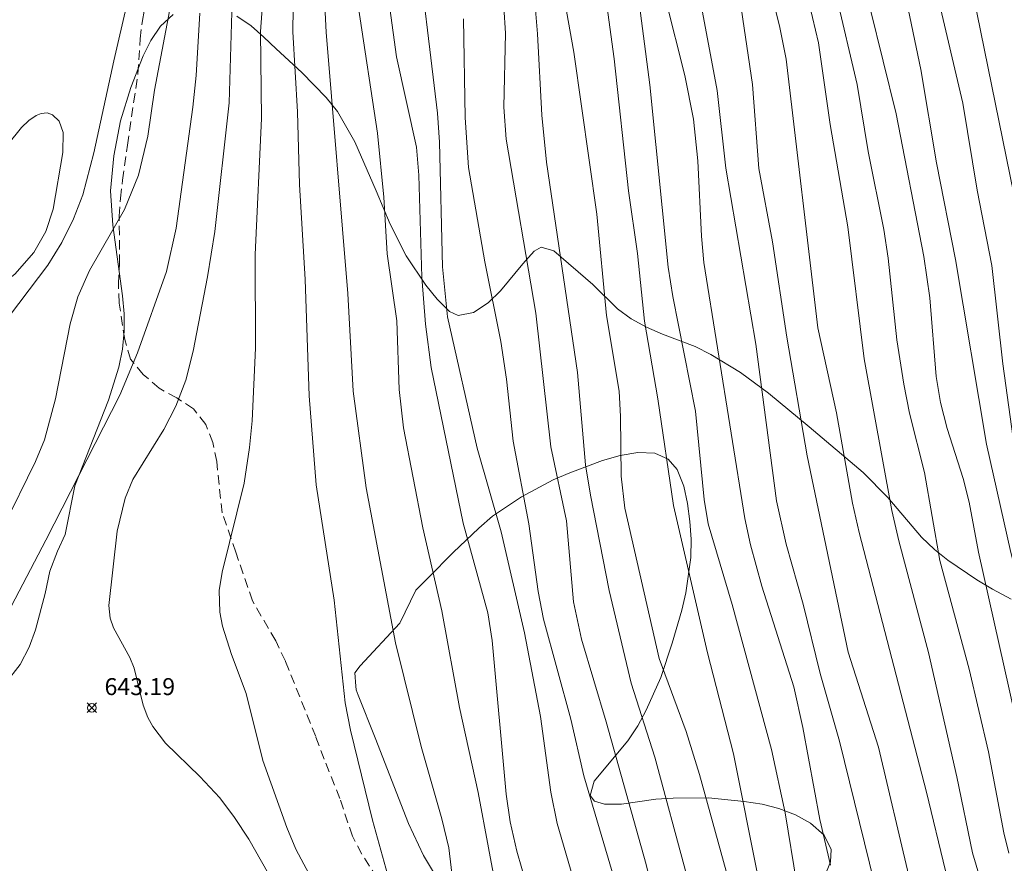
# Model space of a CAD drawing. Units: millimetres. Extents: x 419000 to 420000, y 4488500 to 4489002.
# Drawn here: x 419832 to 419890, y 4488562 to 4488611 of the extents above; entities that cross this region are included whole.
import ezdxf

# ---------------------------------------------------------------- set-up
doc = ezdxf.new("R2010")
doc.units = ezdxf.units.MM
doc.header["$MEASUREMENT"] = 0
doc.linetypes.add('SENDA', pattern=[0.842364, 0.557447, -0.284917])
for name, color, linetype, lineweight in [('f030033l_senda', 7, 'SENDA', 9), ('f050002l_curvanivel_cgn', 23, 'Continuous', 9), ('f050002l_curvanivel_mae', 213, 'Continuous', 9), ('f050008p_puntocotaterreno', 7, 'Continuous', 9), ('f060140s_arboladourbano', 92, 'Continuous', 9)]:
    doc.layers.add(name, color=color, linetype=linetype, lineweight=lineweight)
doc.styles.add('Style-s7210005_h', font='txt')

# ---------------------------------------------------------------- blocks, each defined once
blk = doc.blocks.new('punto_cota')
at = {"layer": 'f050008p_puntocotaterreno'}
for points in [[(0, 0), (-0.283, 0.283)], [(0, 0), (-0.283, -0.283)], [(0, 0), (0.283, 0.283)], [(0, 0), (0.283, -0.283)]]:
    blk.add_lwpolyline(points, dxfattribs=at)
blk.add_circle((0, 0), 0.25, dxfattribs=at)

msp = doc.modelspace()

# ---------------------------------------------------------------- linework, layer by layer
at = {"layer": 'f030033l_senda'}
msp.add_polyline3d([(419853.769, 4488560.084, 0), (419852.409, 4488562.214, 0), (419851.859, 4488563.274, 0), (419851.119, 4488565.504, 0), (419850.199, 4488567.815, 0), (419849.69, 4488569.155, 0), (419847.9, 4488573.605, 0), (419847.33, 4488574.815, 0), (419845.96, 4488577.165, 0), (419844.98, 4488580.035, 0), (419844.17, 4488582.365, 0), (419843.85, 4488585.385, 0), (419843.63, 4488586.515, 0), (419843.2, 4488587.585, 0), (419842.48, 4488588.505, 0), (419841.49, 4488589.145, 0), (419840.46, 4488589.715, 0), (419839.52, 4488590.525, 0), (419838.77, 4488591.425, 0), (419838.42, 4488592.595, 0), (419838.09, 4488594.745, 0), (419838.05, 4488595.865, 0), (419838.12, 4488597.065, 0), (419838.1, 4488599.875, 0), (419838.17, 4488600.935, 0), (419838.29, 4488602.005, 0), (419838.58, 4488604.075, 0), (419839.2, 4488608.265, 0), (419839.33, 4488610.335, 0), (419839.47, 4488611.435, 0), (419839.67, 4488612.575, 0)], dxfattribs=at)
at = {"layer": 'f050002l_curvanivel_cgn'}
for points in [[(419855.557, 4488616.924, 649), (419856.881, 4488605.949, 649), (419856.99, 4488604.244, 649), (419857.179, 4488596.886, 649), (419857.47, 4488593.928, 649), (419859.23, 4488586.187, 649), (419860.635, 4488581.234, 649), (419862.007, 4488575.283, 649), (419862.964, 4488570.34, 649), (419863.563, 4488565.878, 649), (419863.941, 4488564.034, 649), (419865.962, 4488557.083, 649), (419867.054, 4488552.902, 649), (419870.348, 4488536.904, 649), (419871.108, 4488532.458, 649), (419873.864, 4488519.544, 649), (419874.18, 4488517.195, 649), (419874.363, 4488513.136, 649), (419874.544, 4488511.141, 649), (419875.59, 4488505.825, 649), (419875.971, 4488503.224, 649), (419876.205, 4488500, 649)], [(419850.033, 4488616.252, 646), (419850.301, 4488610.743, 646), (419851.591, 4488595.31, 646), (419851.904, 4488589.543, 646), (419852.666, 4488583.846, 646), (419854.4, 4488574.697, 646), (419855.909, 4488568.57, 646), (419857.136, 4488564.31, 646), (419857.546, 4488562.586, 646), (419858.324, 4488556.123, 646), (419858.835, 4488552.838, 646), (419860.27, 4488547.056, 646), (419861.178, 4488542.39, 646), (419862.769, 4488537.456, 646), (419863.807, 4488533.349, 646), (419864.418, 4488530.528, 646), (419865.226, 4488525.69, 646), (419866.501, 4488521.741, 646), (419866.825, 4488520.336, 646), (419867.604, 4488514.515, 646), (419868.326, 4488505.975, 646), (419868.994, 4488500.969, 646), (419869.066, 4488500, 646)], [(419875.995, 4488615.426, 659), (419877.087, 4488611.017, 659), (419877.446, 4488609.146, 659), (419879.317, 4488593.275, 659), (419880.427, 4488588.263, 659), (419881.378, 4488582.931, 659), (419881.754, 4488581.205, 659), (419885.745, 4488565.874, 659), (419886.851, 4488561.235, 659), (419888.08, 4488557.32, 659), (419888.518, 4488555.648, 659), (419889.11, 4488552.225, 659), (419889.652, 4488547.354, 659), (419891.199, 4488538.253, 659), (419892.026, 4488533.731, 659), (419892.766, 4488530.658, 659), (419893.253, 4488528.228, 659), (419893.813, 4488523.908, 659), (419894.957, 4488510.287, 659), (419895.475, 4488505.571, 659), (419895.805, 4488500, 659)], [(419846.724, 4488614.774, 644), (419846.43, 4488610.767, 644), (419846.491, 4488605.634, 644), (419846.123, 4488597.607, 644), (419846.147, 4488592.093, 644), (419845.942, 4488587.799, 644), (419845.792, 4488586.22, 644), (419845.466, 4488584.114, 644), (419844.168, 4488578.859, 644), (419843.993, 4488577.774, 644), (419844.034, 4488576.508, 644), (419844.196, 4488575.667, 644), (419844.724, 4488573.998, 644), (419845.59, 4488571.694, 644), (419846.571, 4488567.737, 644), (419847.988, 4488563.78, 644), (419848.513, 4488562.515, 644), (419850.686, 4488558.462, 644)], [(419841.517, 4488614.371, 641), (419840.182, 4488607.32, 641), (419839.787, 4488604.592, 641), (419839.235, 4488602.289, 641), (419838.4, 4488600.264, 641), (419836.347, 4488596.668, 641), (419835.65, 4488595.116, 641), (419835.197, 4488593.528, 641), (419834.341, 4488589.099, 641), (419833.68, 4488586.68, 641), (419833.161, 4488585.399, 641), (419831.256, 4488581.496, 641)], [(419864.199, 4488613.653, 653), (419864.934, 4488609.56, 653), (419866.29, 4488600.002, 653), (419866.846, 4488594.011, 653), (419867.592, 4488589.538, 653), (419867.681, 4488588.052, 653), (419867.717, 4488584.537, 653), (419867.933, 4488582.644, 653), (419869.962, 4488573.773, 653), (419871.561, 4488569.465, 653), (419872.335, 4488566.913, 653), (419875.904, 4488554.009, 653), (419877.251, 4488548.392, 653), (419877.636, 4488545.787, 653), (419878.043, 4488540.019, 653), (419878.316, 4488537.793, 653), (419879.652, 4488530.692, 653), (419880.092, 4488528.856, 653), (419880.884, 4488526.223, 653), (419881.275, 4488524.53, 653), (419882.382, 4488517.945, 653), (419883.269, 4488511.142, 653), (419884.157, 4488500.469, 653), (419884.21, 4488500, 653)], [(419872.229, 4488613.511, 657), (419873.381, 4488607.293, 657), (419873.901, 4488602.714, 657), (419875.671, 4488592.323, 657), (419876.886, 4488583.076, 657), (419877.451, 4488580.522, 657), (419878.459, 4488576.963, 657), (419879.469, 4488572.88, 657), (419880.611, 4488568.89, 657), (419882.968, 4488559.285, 657), (419884.767, 4488553.497, 657), (419886.272, 4488547.223, 657), (419886.535, 4488545.465, 657), (419886.758, 4488542.01, 657), (419886.96, 4488540.416, 657), (419887.303, 4488538.682, 657), (419888.693, 4488533.122, 657), (419889.611, 4488526.61, 657), (419889.918, 4488523.348, 657), (419890.2, 4488517.02, 657), (419890.615, 4488513.338, 657), (419890.995, 4488508.553, 657), (419891.758, 4488501.49, 657), (419892.025, 4488500, 657)], [(419880.408, 4488612.938, 661), (419881.635, 4488607.651, 661), (419882.302, 4488603.696, 661), (419883.218, 4488599.098, 661), (419883.471, 4488597.387, 661), (419883.983, 4488592.583, 661), (419884.391, 4488589.967, 661), (419884.739, 4488588.246, 661), (419885.622, 4488584.736, 661), (419886.523, 4488579.541, 661), (419888.261, 4488573.144, 661), (419889.402, 4488568.262, 661), (419890.292, 4488563.465, 661), (419890.602, 4488562.267, 661)], [(419884.484, 4488612.976, 663), (419885.399, 4488608.524, 663), (419886.329, 4488603.023, 663), (419887.447, 4488597.32, 663), (419889.268, 4488586.426, 663), (419890.713, 4488580.021, 663), (419891.812, 4488575.709, 663), (419893.619, 4488567.323, 663), (419894.4, 4488564.587, 663), (419896.286, 4488559.02, 663), (419896.787, 4488557.147, 663), (419897.162, 4488555.267, 663), (419900.179, 4488535.657, 663), (419901.034, 4488530.79, 663), (419901.982, 4488524.079, 663), (419902.524, 4488519.128, 663), (419903.097, 4488515.432, 663), (419903.532, 4488511.129, 663), (419903.636, 4488505.909, 663), (419904.095, 4488500, 663)], [(419862.617, 4488612.533, 652), (419862.789, 4488610.63, 652), (419863.029, 4488605.84, 652), (419863.309, 4488603.064, 652), (419865.137, 4488590.644, 652), (419865.622, 4488585.201, 652), (419865.902, 4488583.398, 652), (419867.009, 4488577.787, 652), (419868.306, 4488572.315, 652), (419869.702, 4488567.948, 652), (419871.578, 4488561.024, 652), (419873.137, 4488556.076, 652), (419873.917, 4488552.427, 652), (419875.112, 4488547.902, 652), (419875.405, 4488546.082, 652), (419875.882, 4488541.448, 652), (419876.165, 4488539.601, 652), (419877.718, 4488532.16, 652), (419878.692, 4488525.966, 652), (419879.178, 4488522.21, 652), (419880.06, 4488518.009, 652), (419880.508, 4488515.387, 652), (419881.649, 4488506.301, 652), (419882.152, 4488500, 652)], [(419866.881, 4488612.338, 654), (419867.301, 4488609.159, 654), (419868.15, 4488601.363, 654), (419868.681, 4488597.674, 654), (419869.092, 4488593.67, 654), (419869.884, 4488589.091, 654), (419870.806, 4488582.792, 654), (419872.809, 4488574.096, 654), (419874.353, 4488568.13, 654), (419875.796, 4488560.843, 654), (419876.449, 4488558.608, 654), (419878.025, 4488554.118, 654), (419879.153, 4488549.794, 654), (419879.713, 4488546.405, 654), (419880.355, 4488539.664, 654), (419881.148, 4488532.753, 654), (419881.73, 4488530.194, 654), (419883.125, 4488525.755, 654), (419883.849, 4488522.412, 654), (419884.276, 4488518.785, 654), (419884.68, 4488513.785, 654), (419885.77, 4488504.617, 654), (419886.065, 4488500, 654)], [(419870.352, 4488612.62, 656), (419871.479, 4488608.185, 656), (419871.991, 4488605.601, 656), (419872.245, 4488603.142, 656), (419872.45, 4488598.701, 656), (419872.602, 4488597.136, 656), (419875.022, 4488582.022, 656), (419875.351, 4488580.482, 656), (419876.016, 4488578.034, 656), (419877.913, 4488572.095, 656), (419878.445, 4488569.697, 656), (419879.442, 4488564.262, 656), (419880.075, 4488561.568, 656)], [(419874.72, 4488612.729, 658), (419875.463, 4488607.65, 658), (419875.836, 4488602.684, 658), (419876.653, 4488598.351, 658), (419877.503, 4488592.728, 658), (419878.695, 4488585.722, 658), (419881.106, 4488574.133, 658), (419882.896, 4488568.533, 658), (419884.686, 4488560.94, 658), (419886.157, 4488556.307, 658), (419886.815, 4488553.763, 658), (419887.6, 4488549.303, 658), (419888.818, 4488540.96, 658), (419889.307, 4488538.561, 658), (419890.106, 4488535.467, 658), (419890.467, 4488533.536, 658), (419891.234, 4488528.679, 658), (419891.704, 4488525.042, 658), (419892.451, 4488512.776, 658), (419893.387, 4488506.262, 658), (419893.861, 4488500, 658)], [(419886.407, 4488612.836, 664), (419887.875, 4488606.537, 664), (419888.726, 4488601.416, 664), (419889.599, 4488596.954, 664), (419890.246, 4488591.162, 664), (419890.938, 4488586.18, 664), (419891.332, 4488584.42, 664), (419893.326, 4488577.672, 664), (419894.833, 4488570.874, 664), (419897.433, 4488562.093, 664), (419898.474, 4488556.831, 664), (419899.675, 4488552.389, 664), (419900.289, 4488549.714, 664), (419901.141, 4488543.911, 664), (419901.822, 4488540.044, 664), (419903.367, 4488533.079, 664), (419903.938, 4488526.218, 664), (419904.557, 4488520.914, 664), (419905.191, 4488512.911, 664), (419905.556, 4488506.092, 664), (419905.967, 4488502.043, 664), (419906.257, 4488500, 664)], [(419842.853, 4488611.861, 642), (419842.64, 4488608.173, 642), (419842.439, 4488606.301, 642), (419841.449, 4488599.172, 642), (419840.878, 4488596.61, 642), (419839.173, 4488591.799, 642), (419838.129, 4488589.308, 642), (419833.774, 4488580.754, 642), (419829.452, 4488572.535, 642)], [(419844.741, 4488611.91, 643), (419844.593, 4488606.571, 643), (419843.749, 4488598.966, 643), (419843.315, 4488596.304, 643), (419842.457, 4488591.905, 643), (419842.028, 4488590.194, 643), (419841.446, 4488588.65, 643), (419840.727, 4488587.274, 643), (419838.901, 4488584.334, 643), (419838.439, 4488583.23, 643), (419837.98, 4488581.286, 643), (419837.493, 4488576.897, 643), (419837.564, 4488576.154, 643), (419837.754, 4488575.582, 643), (419838.722, 4488573.825, 643), (419838.974, 4488573.185, 643), (419839.508, 4488571.014, 643), (419839.785, 4488570.29, 643), (419840.073, 4488569.76, 643), (419840.823, 4488568.762, 643), (419842.864, 4488566.791, 643), (419844.027, 4488565.531, 643), (419844.899, 4488564.388, 643), (419845.739, 4488563.102, 643), (419847.24, 4488560.46, 643)], [(419852.226, 4488612.165, 647), (419853.33, 4488604.766, 647), (419853.716, 4488600.999, 647), (419853.907, 4488597.655, 647), (419854.478, 4488593.688, 647), (419854.614, 4488589.642, 647), (419854.874, 4488587.388, 647), (419856.007, 4488581.473, 647), (419857.132, 4488576.585, 647), (419858.177, 4488570.863, 647), (419859.27, 4488565.851, 647), (419860.499, 4488559.329, 647), (419862.585, 4488550.744, 647), (419864.832, 4488539, 647), (419867.118, 4488530.055, 647), (419868.572, 4488523.981, 647), (419868.858, 4488522.505, 647), (419869.589, 4488517.578, 647), (419870.191, 4488512.256, 647), (419870.458, 4488507.611, 647), (419871.304, 4488500.608, 647), (419871.339, 4488500, 647)], [(419854.058, 4488612.151, 648), (419854.466, 4488609.276, 648), (419855.632, 4488603.954, 648), (419855.787, 4488602.295, 648), (419855.946, 4488596.273, 648), (419856.18, 4488593.508, 648), (419856.503, 4488590.95, 648), (419858.388, 4488581.759, 648), (419859.853, 4488576.463, 648), (419860.097, 4488574.824, 648), (419860.931, 4488565.747, 648), (419861.16, 4488564.12, 648), (419861.56, 4488562.393, 648), (419862.451, 4488559.322, 648), (419864.681, 4488550.818, 648), (419865.885, 4488545.517, 648), (419866.907, 4488541.741, 648), (419868.137, 4488535.021, 648), (419870.123, 4488527.23, 648), (419871.655, 4488518.594, 648), (419871.927, 4488516.768, 648), (419872.664, 4488509.239, 648), (419873.293, 4488504.943, 648), (419873.869, 4488500, 648)], [(419860.799, 4488612.214, 651), (419860.888, 4488610.681, 651), (419860.786, 4488606.303, 651), (419860.926, 4488604.413, 651), (419862.681, 4488594.154, 651), (419863.576, 4488586.263, 651), (419864.499, 4488581.897, 651), (419864.912, 4488577.116, 651), (419865.386, 4488574.903, 651), (419866.837, 4488570.027, 651), (419869.19, 4488561.613, 651), (419870.496, 4488556.225, 651), (419871.426, 4488551.942, 651), (419872.679, 4488547.171, 651), (419874.253, 4488536.583, 651), (419874.987, 4488532.41, 651), (419876.41, 4488526.55, 651), (419878.215, 4488517.503, 651), (419878.533, 4488515.261, 651), (419878.95, 4488510.819, 651), (419879.849, 4488505.305, 651), (419880.273, 4488500.368, 651), (419880.325, 4488500, 651)], [(419882.412, 4488612.143, 662), (419883.942, 4488605.924, 662), (419885.576, 4488597.501, 662), (419885.939, 4488595.058, 662), (419886.31, 4488590.412, 662), (419886.561, 4488588.884, 662), (419886.963, 4488587.334, 662), (419887.894, 4488584.399, 662), (419888.244, 4488582.99, 662), (419888.805, 4488580.039, 662), (419891.248, 4488569.138, 662), (419892.313, 4488564.047, 662), (419894.687, 4488556.105, 662), (419895.086, 4488554.467, 662), (419896.422, 4488546.633, 662), (419897.256, 4488541.056, 662), (419898.477, 4488534.759, 662), (419899.493, 4488527.811, 662), (419900.012, 4488523.588, 662), (419900.438, 4488518.564, 662), (419900.892, 4488514.679, 662), (419901.409, 4488507.837, 662), (419901.993, 4488502.613, 662), (419902.226, 4488500, 662)], [(419830.487, 4488602.461, 639), (419831.531, 4488604.106, 639), (419832.34, 4488605.109, 639), (419832.771, 4488605.523, 639), (419833.2, 4488605.821, 639), (419833.501, 4488605.942, 639), (419833.855, 4488605.966, 639), (419834.152, 4488605.857, 639), (419834.546, 4488605.491, 639), (419834.785, 4488604.82, 639), (419834.768, 4488603.634, 639), (419834.19, 4488600.281, 639), (419833.759, 4488598.966, 639), (419833.049, 4488597.736, 639), (419831.94, 4488596.457, 639), (419830.785, 4488595.557, 639), (419830.12, 4488595.284, 639), (419829.732, 4488595.26, 639), (419829.485, 4488595.328, 639), (419829.148, 4488595.632, 639), (419829.019, 4488595.936, 639), (419828.96, 4488596.706, 639), (419829.29, 4488598.38, 639), (419830.487, 4488602.461, 639)]]:
    msp.add_polyline3d(points, dxfattribs=at)
at = {"layer": 'f050002l_curvanivel_mae'}
for points in [[(419886.566, 4488622.453, 665), (419891.306, 4488599.144, 665)], [(419840.017, 4488618.765, 640), (419837.776, 4488609.044, 640), (419836.605, 4488603.605, 640), (419835.948, 4488601.138, 640), (419835.407, 4488599.71, 640), (419834.719, 4488598.323, 640), (419833.879, 4488596.99, 640), (419831.05, 4488593.255, 640)], [(419848.412, 4488616.315, 645), (419848.333, 4488610.75, 645), (419848.626, 4488606.041, 645), (419848.735, 4488601.741, 645), (419849.066, 4488596.143, 645), (419849.303, 4488589.272, 645), (419849.726, 4488584.017, 645), (419850.78, 4488577.205, 645), (419851.425, 4488571.148, 645), (419851.74, 4488569.539, 645), (419853.052, 4488564.222, 645), (419854.226, 4488559.967, 645)], [(419868.61, 4488613.843, 655), (419869.4, 4488607.633, 655), (419870.496, 4488596.862, 655), (419870.769, 4488595.141, 655), (419872.109, 4488588.364, 655), (419872.625, 4488583.146, 655), (419872.859, 4488581.713, 655), (419874.26, 4488576.962, 655), (419876.583, 4488568.387, 655), (419877.403, 4488564.648, 655), (419878.086, 4488560.441, 655)], [(419878.824, 4488612.348, 660), (419879.364, 4488610.11, 660), (419880.055, 4488605.277, 660), (419881.086, 4488599.252, 660), (419882.05, 4488591.455, 660), (419883.695, 4488582.506, 660), (419884.094, 4488580.704, 660), (419885.852, 4488574.119, 660), (419887.533, 4488566.782, 660), (419888.46, 4488562.295, 660), (419889.041, 4488560.315, 660), (419890.059, 4488557.329, 660), (419890.684, 4488554.882, 660), (419891.54, 4488550.45, 660), (419892.591, 4488543.264, 660), (419893.908, 4488535.671, 660), (419895.007, 4488530.773, 660), (419895.609, 4488525.676, 660), (419896.248, 4488517.519, 660), (419896.912, 4488512.388, 660), (419897.309, 4488506.807, 660), (419897.955, 4488500.19, 660), (419897.984, 4488500, 660)], [(419858.408, 4488611.516, 650), (419858.521, 4488605.698, 650), (419858.706, 4488602.753, 650), (419859.681, 4488597.182, 650), (419860.621, 4488592.477, 650), (419860.954, 4488590.244, 650), (419861.346, 4488586.589, 650), (419862.27, 4488581.719, 650), (419862.819, 4488577.713, 650), (419863.143, 4488576.084, 650), (419864.744, 4488570.187, 650), (419865.506, 4488566.842, 650), (419867.715, 4488559.375, 650)]]:
    msp.add_polyline3d(points, dxfattribs=at)
at = {"layer": 'f060140s_arboladourbano'}
for points in [[(419841.28, 4488611.775, 2.42), (419840.54, 4488611.095, 2.42), (419839.96, 4488610.245, 2.42), (419839.52, 4488609.335, 2.42), (419838.79, 4488607.465, 2.42), (419838.18, 4488605.495, 2.42), (419837.78, 4488603.445, 2.42), (419837.59, 4488601.375, 2.42), (419837.72, 4488599.345, 2.42), (419838.3, 4488595.165, 2.42), (419838.39, 4488594.115, 2.42), (419838.39, 4488593.095, 2.42), (419838.29, 4488592.015, 2.42), (419838.07, 4488590.965, 2.42), (419837.47, 4488589.015, 2.42), (419835.48, 4488583.955, 2.42), (419834.91, 4488581.075, 2.42), (419834.45, 4488580.105, 2.42), (419834.01, 4488578.915, 2.42), (419833.73, 4488577.605, 2.42), (419833.15, 4488575.455, 2.42), (419832.79, 4488574.425, 2.42), (419832.26, 4488573.405, 2.42), (419831.37, 4488572.275, 2.42)], [(419890.739, 4488577.274, 2.42), (419889.629, 4488577.854, 2.42), (419888.709, 4488578.404, 2.42), (419886.999, 4488579.574, 2.42), (419886.199, 4488580.194, 2.42), (419885.439, 4488580.934, 2.42), (419883.449, 4488583.274, 2.42), (419882, 4488584.754, 2.42), (419878.81, 4488587.444, 2.42), (419876.42, 4488589.434, 2.42), (419874.75, 4488590.654, 2.42), (419873.01, 4488591.704, 2.42), (419872.09, 4488592.174, 2.42), (419870.16, 4488592.914, 2.42), (419869.21, 4488593.314, 2.42), (419868.31, 4488593.814, 2.42), (419867.5, 4488594.414, 2.42), (419866.04, 4488595.834, 2.42), (419863.75, 4488597.825, 2.42), (419863, 4488598.045, 2.42), (419862.58, 4488597.815, 2.42), (419861.91, 4488597.055, 2.42), (419860.6, 4488595.465, 2.42), (419859.86, 4488594.765, 2.42), (419859, 4488594.195, 2.42), (419858.1, 4488594.015, 2.42), (419857.59, 4488594.255, 2.42), (419856.85, 4488594.975, 2.42), (419856.19, 4488595.805, 2.42), (419855.03, 4488597.535, 2.42), (419854.09, 4488599.405, 2.42), (419853.26, 4488601.375, 2.42), (419852.01, 4488604.255, 2.42), (419850.97, 4488606.045, 2.42), (419850.31, 4488606.885, 2.42), (419848.87, 4488608.355, 2.42), (419847.36, 4488609.755, 2.42), (419846.63, 4488610.445, 2.42), (419845.88, 4488611.115, 2.42), (419845.04, 4488611.675, 2.42)], [(419857.179, 4488560.264, 0), (419856.049, 4488562.144, 0), (419855.159, 4488564.024, 0), (419853.209, 4488569.074, 0), (419852.2, 4488571.605, 0), (419852.08, 4488571.915, 0), (419852.06, 4488572.125, 0), (419852, 4488572.915, 0), (419852.31, 4488573.325, 0), (419854.65, 4488575.845, 0), (419855.61, 4488577.795, 0), (419856.33, 4488578.535, 0), (419857.81, 4488580.024, 0), (419859.32, 4488581.464, 0), (419860.13, 4488582.164, 0), (419861.83, 4488583.304, 0), (419863.71, 4488584.304, 0), (419864.69, 4488584.734, 0), (419866.62, 4488585.454, 0), (419867.65, 4488585.744, 0), (419868.7, 4488585.924, 0), (419869.7, 4488585.894, 0), (419870.49, 4488585.534, 0), (419871.02, 4488584.914, 0), (419871.41, 4488583.934, 0), (419871.64, 4488582.914, 0), (419871.77, 4488581.854, 0), (419871.85, 4488580.814, 0), (419871.82, 4488579.734, 0), (419871.529, 4488577.644, 0), (419871.289, 4488576.614, 0), (419870.729, 4488574.674, 0), (419870.049, 4488572.644, 0), (419869.199, 4488570.724, 0), (419868.699, 4488569.784, 0), (419868.109, 4488568.914, 0), (419866.129, 4488566.524, 0), (419865.879, 4488565.674, 0), (419866.139, 4488565.344, 0), (419866.729, 4488565.164, 0), (419867.729, 4488565.164, 0), (419869.769, 4488565.454, 0), (419870.779, 4488565.524, 0), (419872.879, 4488565.534, 0), (419874.979, 4488565.324, 0), (419876.039, 4488565.164, 0), (419877.019, 4488564.914, 0), (419878.009, 4488564.534, 0), (419878.899, 4488564.044, 0), (419879.689, 4488563.334, 0), (419880.109, 4488562.494, 0), (419880.079, 4488561.764, 0), (419879.699, 4488560.834, 0)]]:
    msp.add_polyline3d(points, dxfattribs=at)

# ---------------------------------------------------------------- block references
at = {"layer": 'f050008p_puntocotaterreno'}
msp.add_blockref('punto_cota', (419836.48, 4488570.855, 643.19), dxfattribs=at)

# ---------------------------------------------------------------- texts
at = {"layer": 'f050008p_puntocotaterreno', "style": 'Style-s7210005_h'}
msp.add_text('643.19', height=1, dxfattribs=at).set_placement((419837.23, 4488571.605, 643.19))

doc.saveas('drawing.dxf')
